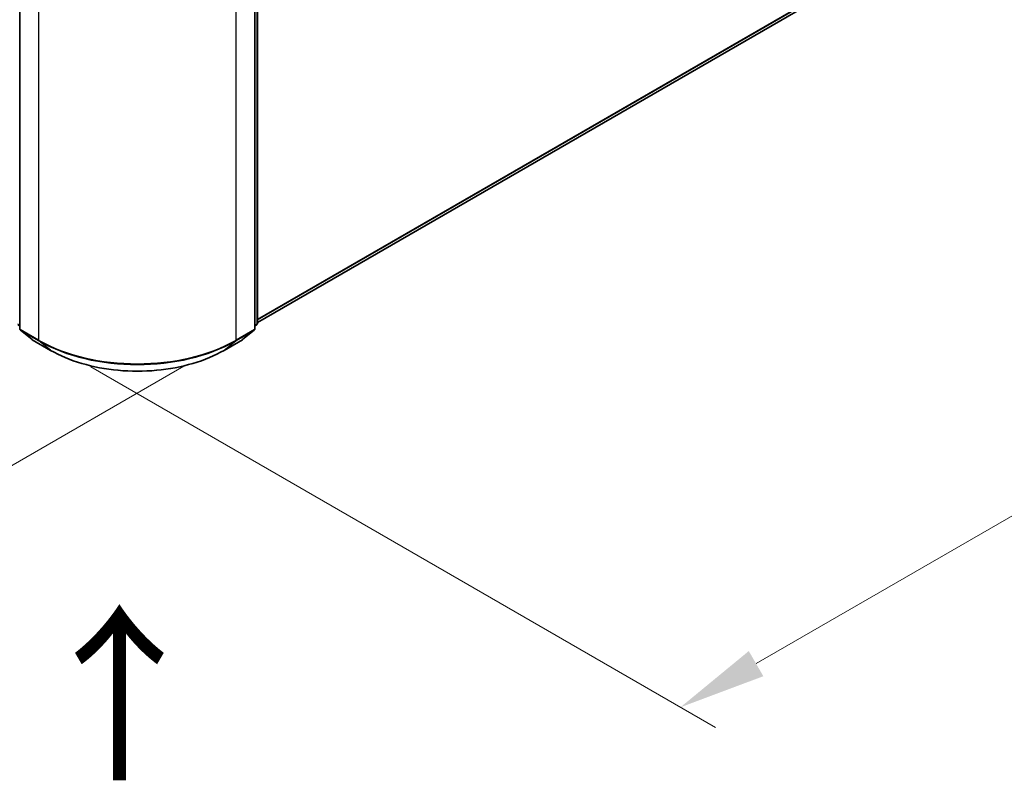
# Model space of a CAD drawing. Units: millimetres. Extents: x 0 to 7935, y 0 to 1826.
# Drawn here: x 56 to 75, y 89 to 103 of the extents above; entities that cross this region are included whole.
import ezdxf

# ---------------------------------------------------------------- set-up
doc = ezdxf.new("R2010")
doc.units = ezdxf.units.MM
doc.header["$LTSCALE"] = 0.666667
doc.layers.get('Defpoints').update_dxf_attribs({"lineweight": 25})
for name, color, linetype, lineweight in [('Dimension (ISO)', 7, 'Continuous', 18), ('Symbol (ISO)', 7, 'Continuous', 18), ('Visible (ISO)', 7, 'Continuous', 35), ('Visible Narrow (ISO)', 7, 'Continuous', 25)]:
    doc.layers.add(name, color=color, linetype=linetype, lineweight=lineweight)
doc.styles.add('Note Text (TK)', font='MS PGothic.ttf')
doc.dimstyles.new('Default - Method 1b (TK)', dxfattribs={"dimscale": 0.666667, "dimtxt": 2.5, "dimasz": 2.5, "dimexe": 1, "dimexo": 1.5, "dimgap": 1, "dimtad": 1, "dimtoh": 1, "dimrnd": 1e-08, "dimdsep": 46, "dimtxsty": 'Note Text (TK)', "dimcen": 0.09, "dimdle": 5, "dimclrd": 100, "dimclre": 100, "dimclrt": 7, "dimadec": 1, "dimazin": 1, "dimtfac": 1, "dimtmove": 0, "dimatfit": 3, "dimfxl": 1, "dimtolj": 1, "dimlwd": -1, "dimlwe": -1, "dimarcsym": 0})

# ---------------------------------------------------------------- blocks, each defined once
blk = doc.blocks.new('*D15')
at = {"layer": 'Defpoints', "color": 0, "transparency": 16777216}
for p in [(19.397, 120.82), (7.141, 113.744), (59.938, 97.414)]:
    blk.add_point(p, dxfattribs=at)
at = {"layer": 'Dimension (ISO)', "color": 100, "transparency": 16777216}
for p, q in [((18.397, 120.243), (6.474, 113.359)), ((46.238, 91.171), (8.584, 112.911)), ((58.938, 96.837), (47.015, 89.953))]:
    blk.add_line(p, q, dxfattribs=at)
for points in [[(8.723, 113.151), (8.445, 112.67), (7.141, 113.744)], [(46.377, 91.412), (46.099, 90.931), (47.682, 90.338)]]:
    blk.add_solid(points, dxfattribs=at)
at = {"layer": 'Dimension (ISO)', "color": 7, "transparency": 16777216, "insert": (26.747, 103.979), "char_height": 1.66667, "attachment_point": 4, "rotation": 330, "style": 'Note Text (TK)'}
blk.add_mtext('\\A1;{\\Q30.000;\\W0.816;\\H0.816x;430}', dxfattribs=at)
blk = doc.blocks.new('*D16')
at = {"layer": 'Defpoints', "color": 0, "transparency": 16777216}
for p in [(75.023, 108.289), (56.167, 97.403), (68.423, 90.326)]:
    blk.add_point(p, dxfattribs=at)
at = {"layer": 'Dimension (ISO)', "color": 100, "transparency": 16777216}
for p, q in [((76.023, 107.712), (87.946, 100.828)), ((85.836, 100.38), (69.867, 91.16)), ((57.167, 96.825), (69.09, 89.941))]:
    blk.add_line(p, q, dxfattribs=at)
for points in [[(85.697, 100.62), (85.975, 100.139), (87.28, 101.213)], [(69.728, 91.4), (70.006, 90.919), (68.423, 90.326)]]:
    blk.add_solid(points, dxfattribs=at)
at = {"layer": 'Dimension (ISO)', "color": 7, "transparency": 16777216, "insert": (76.154, 96.345), "char_height": 1.66667, "attachment_point": 4, "rotation": 30, "style": 'Note Text (TK)'}
blk.add_mtext('\\A1;{\\Q-30.000;\\W0.816;\\H0.816x;200}', dxfattribs=at)

msp = doc.modelspace()

# ---------------------------------------------------------------- linework, layer by layer
at = {"layer": 'Visible (ISO)'}
for p, q in [((55.8063, 106.4578), (55.8063, 97.5544)), ((60.2986, 97.5544), (60.2986, 106.4578)), ((60.3458, 106.5197), (60.3458, 97.6558)), ((60.3458, 97.6709), (74.2284, 105.686)), ((55.8063, 97.5986), (55.774, 97.6247)), ((60.3309, 97.6247), (60.2986, 97.5986)), ((55.8211, 97.5233), (56.0418, 97.3449)), ((60.0631, 97.3449), (60.2838, 97.5233)), ((56.0469, 97.3414), (56.3958, 97.14)), ((59.7091, 97.14), (60.058, 97.3414))]:
    msp.add_line(p, q, dxfattribs=at)
for centre, start, end in [((60.3058, 97.6558), 308.94828, 0), ((55.8463, 97.5544), 180, 231.05172), ((60.2586, 97.5544), 308.94828, 0), ((56.0669, 97.376), 231.05172, 240), ((60.038, 97.376), 300, 308.94828)]:
    msp.add_arc(centre, 0.04, start, end, dxfattribs=at)
msp.add_open_spline([(56.3958, 97.14), (56.5703, 97.0392), (56.7717, 96.9548), (57.209, 96.8262), (57.4449, 96.782), (57.9286, 96.7377), (58.1763, 96.7377), (58.66, 96.782), (58.8959, 96.8262), (59.3332, 96.9548), (59.5346, 97.0392), (59.7091, 97.14)], degree=3, knots=[1.5707963, 1.5707963, 1.5707963, 1.5707963, 1.8849556, 1.8849556, 2.1991149, 2.1991149, 2.5132741, 2.5132741, 2.8274334, 2.8274334, 3.1415927, 3.1415927, 3.1415927, 3.1415927], dxfattribs=at)
at = {"layer": 'Visible Narrow (ISO)'}
for p, q in [((55.818, 97.5381), (55.818, 106.4415)), ((60.2869, 106.4415), (60.2869, 97.5381)), ((60.334, 106.5034), (60.334, 97.6394)), ((56.1668, 106.2401), (56.1668, 97.3367)), ((59.9381, 97.3367), (59.9381, 106.2401)), ((60.3458, 97.7354), (74.4573, 105.8827)), ((60.3458, 97.722), (74.4508, 105.8655)), ((60.3458, 97.6711), (74.2301, 105.6872)), ((55.8063, 97.619), (55.7708, 97.6394)), ((55.8063, 97.599), (55.7774, 97.6223)), ((55.7774, 97.6223), (55.8063, 97.6056)), ((60.334, 97.6394), (60.2986, 97.619)), ((60.3275, 97.6223), (60.2986, 97.599)), ((60.2986, 97.6056), (60.3275, 97.6223)), ((56.1668, 97.3367), (55.818, 97.5381)), ((56.0452, 97.3426), (55.8245, 97.521)), ((55.8245, 97.521), (56.1734, 97.3195)), ((59.9315, 97.3195), (60.2803, 97.521)), ((60.2869, 97.5381), (59.9381, 97.3367)), ((60.2803, 97.521), (60.0597, 97.3426)), ((56.394, 97.1412), (56.0452, 97.3426)), ((56.394, 97.1412), (56.1734, 97.3195)), ((60.0597, 97.3426), (59.7108, 97.1412)), ((59.7108, 97.1412), (59.9315, 97.3195))]:
    msp.add_line(p, q, dxfattribs=at)
for centre, major_axis, ratio, start_param, end_param in [((60.3058, 97.6558), (0.02, -0.0346), 0.5773503, 0.0906599, 0.7853982), ((60.3058, 97.6558), (0.0251, -0.0311), 0.8131434, 6.1558413, 6.2831853), ((60.3058, 97.6558), (0.04, 0), 0.5773503, 5.4977871, 6.2831853), ((55.8463, 97.5544), (-0.04, 0), 0.5773503, 0, 0.7853982), ((55.8463, 97.5544), (-0.02, -0.0346), 0.5773503, 5.4977871, 6.1925254), ((55.8463, 97.5544), (-0.0251, -0.0311), 0.8131434, 0, 0.127344), ((60.2586, 97.5544), (0.02, -0.0346), 0.5773503, 0.0906599, 0.7853982), ((60.2586, 97.5544), (0.0251, -0.0311), 0.8131434, 6.1558413, 6.2831853), ((60.2586, 97.5544), (0.04, 0), 0.5773503, 5.4977871, 6.2831853), ((56.0669, 97.376), (-0.0251, -0.0311), 0.8131434, 0, 0.127344), ((56.0669, 97.376), (-0.02, -0.0346), 0.5773503, 6.1925254, 6.2831853), ((56.1951, 97.353), (-0.02, -0.0346), 0.5773503, 5.4977871, 6.1925254), ((58.0524, 98.4253), (-2.6667, 0), 0.5773503, 0.7853982, 2.3561945), ((58.0524, 98.4044), (2.6574, 0), 0.5773503, 3.9269908, 5.4977871), ((59.9098, 97.353), (0.02, -0.0346), 0.5773503, 0.0906599, 0.7853982), ((60.038, 97.376), (0.02, -0.0346), 0.5773503, 0, 0.0906599), ((60.038, 97.376), (0.0251, -0.0311), 0.8131434, 6.1558413, 6.2831853), ((56.4158, 97.1746), (-0.02, -0.0346), 0.5773503, 6.1925254, 6.2831853), ((58.0524, 98.0987), (-2.3453, 0), 0.5773503, 0.7853982, 2.3561945), ((59.6891, 97.1746), (0.02, -0.0346), 0.5773503, 0, 0.0906599)]:
    msp.add_ellipse(centre, major_axis=major_axis, ratio=ratio, start_param=start_param, end_param=end_param, dxfattribs=at)

# ---------------------------------------------------------------- texts
at = {"layer": 'Symbol (ISO)', "color": 7, "insert": (57.7593, 88.7865), "char_height": 2.666667, "attachment_point": 4, "rotation": 90, "line_spacing_factor": 1.5, "style": 'Note Text (TK)'}
msp.add_mtext('\\fＭＳ Ｐゴシック|b0|i0;{\\H2.6667;→}', dxfattribs=at)

# ---------------------------------------------------------------- dimensions: what is measured, and where the dimension line sits
at = {"layer": 'Dimension (ISO)', "color": 100, "true_color": 0x00ff3f}
for base, p1, p2, angle, text, picture, middle in [((7.1408, 113.744), (59.9381, 97.4141), (19.3973, 120.8203), 330, '{\\Q30.000;\\W0.816;\\H0.816x;<>}', '*D15', (27.4111, 102.0409)), ((68.4233, 90.3264), (75.023, 108.2893), (56.1668, 97.4027), 30, '{\\Q-30.000;\\W0.816;\\H0.816x;<>}', '*D16', (77.8514, 95.7697))]:
    dim = msp.add_linear_dim(base=base, p1=p1, p2=p2, angle=angle, text=text, dimstyle='Default - Method 1b (TK)', override={"dimgap": 1, "dimtoh": 0, "dimdec": 2, "dimlfac": 9.185587, "dimtol": 0, "dimlim": 0, "dimtp": 0, "dimtm": 0, "dimtdec": 2, "dimtofl": 0, "dimatfit": 1}, dxfattribs=at)
    dim.commit()
    dim.dimension.update_dxf_attribs({"geometry": picture, "text_midpoint": middle, "dimtype": 160})

doc.saveas('drawing.dxf')
